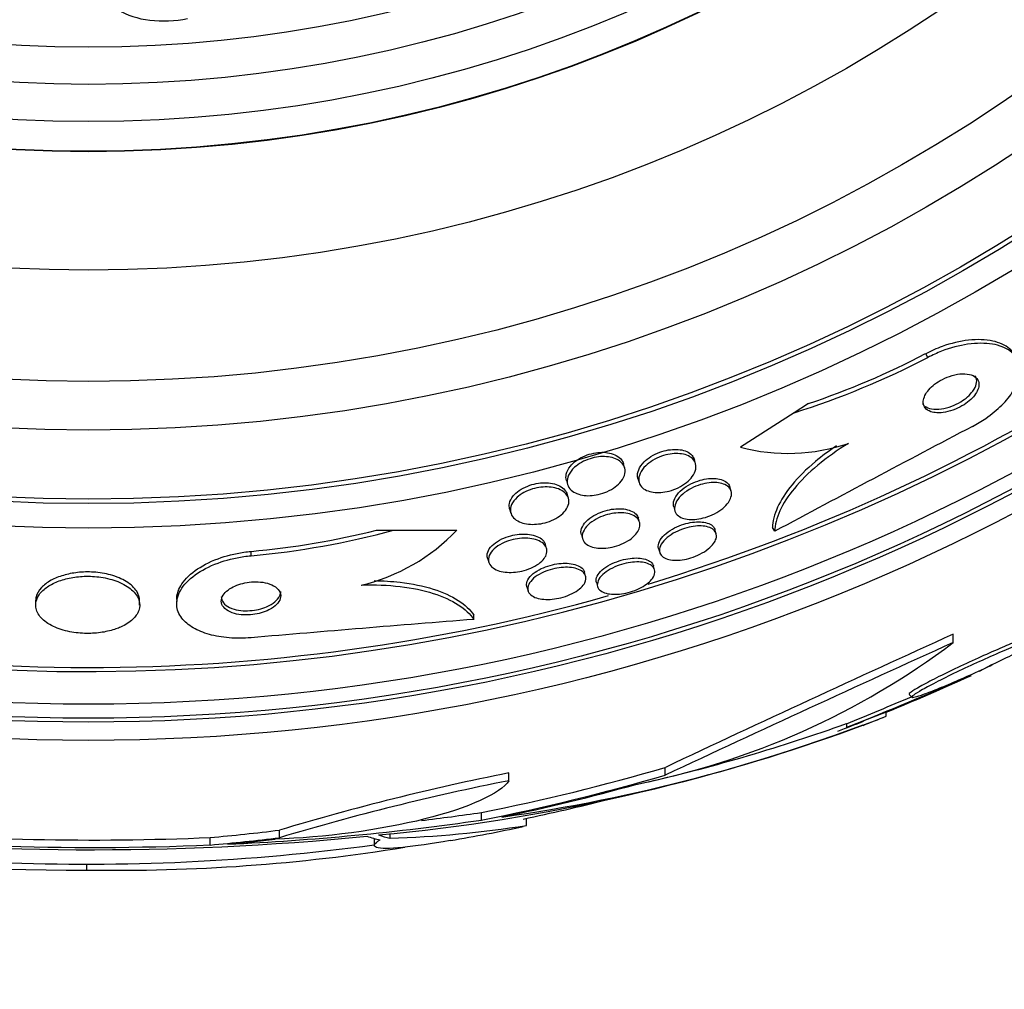
# Model space of a CAD drawing. Units: millimetres. Extents: x 0 to 820, y 0 to 1164.
# Drawn here: x 411 to 425, y 771 to 785 of the extents above; entities that cross this region are included whole.
import ezdxf
from ezdxf import colors
from ezdxf.entities.mleader import LeaderData, LeaderLine
from ezdxf.math import Vec2, Vec3

# ---------------------------------------------------------------- set-up
doc = ezdxf.new("R2010")
doc.units = ezdxf.units.MM
doc.layers.add('DV1_Défaut', color=7, linetype='Continuous')
doc.layers.add('Défaut', color=7, linetype='Continuous')

# ---------------------------------------------------------------- blocks, each defined once
blk = doc.blocks.new('_DOT')
at = {"color": 0}
blk.add_line((0, 0), (-1, 0), dxfattribs=at)
at = {"color": 0, "const_width": 0.333}
blk.add_lwpolyline([(-0.1665, 0, 1), (0.1665, 0, 1)], format="xyb", close=True, dxfattribs=at)
blk = doc.blocks.new('SE')
at = {"layer": 'DV1_Défaut', "color": 7, "linetype": 'Continuous'}
for p, q in [((423.611, 779.977), (423.58, 780.026)), ((422.002, 779.354), (421.81, 779.231)), ((421.81, 779.231), (421.086, 778.766)), ((419.528, 778.49), (419.512, 778.546)), ((420.482, 778.546), (420.466, 778.602)), ((418.744, 778.321), (418.761, 778.265)), ((419.706, 778.348), (419.723, 778.292)), ((420.961, 778.175), (420.945, 778.229)), ((418.771, 778.08), (418.755, 778.135)), ((420.189, 777.965), (420.205, 777.91)), ((417.98, 777.936), (417.996, 777.88)), ((419.728, 777.757), (419.713, 777.811)), ((416.19, 777.651), (416.418, 777.651)), ((416.418, 777.651), (417.27, 777.65)), ((418.945, 777.587), (418.961, 777.532)), ((420.759, 777.603), (420.743, 777.656)), ((421.548, 777.636), (421.517, 777.684)), ((418.477, 777.404), (418.461, 777.459)), ((414.499, 777.306), (414.499, 777.365)), ((419.984, 777.403), (420, 777.349)), ((417.682, 777.274), (417.698, 777.219)), ((419.932, 777.117), (419.916, 777.17)), ((419.003, 777.033), (418.987, 777.086)), ((419.148, 776.945), (419.164, 776.891)), ((418.212, 776.888), (418.228, 776.834)), ((411.6, 776.699), (411.6, 776.641)), ((413, 776.641), (413, 776.698)), ((413.499, 776.717), (413.498, 776.66)), ((417.498, 776.449), (417.498, 776.506)), ((423.952, 776.137), (423.952, 776.249)), ((424.465, 775.835), (424.298, 775.747)), ((423.357, 775.439), (423.397, 775.399)), ((423.047, 775.198), (422.512, 774.992)), ((423.047, 775.144), (423.047, 775.198)), ((422.512, 775.045), (422.512, 774.992)), ((417.97, 774.277), (417.97, 774.382)), ((420.075, 774.351), (420.075, 774.456)), ((417.599, 773.746), (417.599, 773.848)), ((418.207, 773.674), (418.207, 773.769)), ((414.882, 773.509), (414.882, 773.611)), ((413.948, 773.411), (413.948, 773.512)), ((416.157, 773.5), (416.157, 773.406)), ((416.37, 773.502), (416.37, 773.566)), ((412.286, 773.153), (412.286, 773.073))]:
    blk.add_line(p, q, dxfattribs=at)
for radius in [26.834, 26.588, 26.535, 26.346, 23.976, 23.645, 23.585, 22.655, 22, 20.5, 18.906, 18.9, 18.5, 18, 17.5]:
    blk.add_circle((412.31, 801.653), radius, dxfattribs=at)
for centre, radius, start, end in [((412.31, 801.653), 30, 300.2208, 239.7792), ((412.31, 801.653), 25.906, 90.1627, 318.9158), ((412.31, 801.653), 25.851, 286.9472, 318.4467), ((418.483, 789.814), 11.093, 287.4525, 297.5343), ((418.467, 789.84), 11.065, 288.6301, 297.5203), ((630.953, 386.172), 443.953, 117.75492, 118.14361), ((421.726, 781.21), 2.526, 255.3271, 288.8465), ((413.505, 788.386), 11.066, 275.1528, 284.0422), ((413.505, 788.356), 11.095, 275.1392, 285.2194), ((415.384, 779.444), 2.603, 283.306, 316.4345), ((412.31, 801.653), 25.851, 254.212, 285.7153), ((452.559, 333.862), 443.974, 94.52931, 94.9178), ((532.33, 536.823), 262.813, 114.35424, 115.28532), ((417.648, 784.507), 10.478, 281.1634, 306.9849), ((531.059, 538.489), 260.669, 114.26104, 115.19909), ((390.153, 854.928), 86.238, 292.03884, 293.24992), ((412.31, 801.653), 28.55, 292.0891, 294.5753), ((391.284, 852.112), 83.154, 292.05823, 292.71141), ((414.629, 796.694), 23.136, 278.0618, 291.3364), ((414.406, 797.695), 24.057, 283.0862, 289.6912), ((412.31, 801.653), 28.55, 290.6953, 291.4351), ((412.31, 801.653), 28.6, 291.3827, 292.0485), ((413.859, 799.049), 25.611, 275.2799, 290.2908), ((412.081, 800.422), 27.349, 252.2011, 270.4281), ((424.521, 741.552), 33.477, 101.2859, 106.7355), ((424.514, 741.359), 33.562, 101.2434, 106.6779), ((412.31, 801.653), 28.5, 281.8512, 284.1887), ((412.563, 808.561), 35.076, 276.9245, 278.2547), ((412.563, 808.587), 35.203, 272.6463, 278.2248), ((412.364, 811.471), 38.093, 263.6215, 272.3824), ((412.364, 811.435), 37.957, 265.2186, 272.391), ((415.947, 787.959), 14.462, 271.6748, 278.9893), ((412.31, 801.653), 28.6, 279.8105, 281.8093), ((412.358, 810.973), 37.626, 263.709, 275.6465), ((412.31, 801.653), 28.5, 267.5572, 277.7578), ((412.691, 797.4), 24.33, 269.0445, 279.1759)]:
    blk.add_arc(centre, radius, start, end, dxfattribs=at)
for centre, major_axis, ratio, start_param, end_param in [((412.117, 801.653), (0, -28.342), 0.997927, 0.195061, 0.285229), ((412.117, 801.653), (0, -28.442), 0.997927, 0.194363, 0.284192), ((412.083, 801.653), (0, -28.465), 0.996657, 0.205541, 0.270959), ((411.552, 801.653), (0, -28.247), 0.979798, 0.086668, 0.120596), ((411.552, 801.653), (0, -28.348), 0.979798, 0.086359, 0.120164), ((411.556, 801.653), (0, -28.359), 0.97905, 0.09496, 0.117963), ((416.715, 801.653), (0, -28.234), 0.261489, -0.088842, -0.064947), ((416.852, 801.653), (0, -28.21), 0.263662, -0.085697, -0.064933)]:
    blk.add_ellipse(centre, major_axis=major_axis, ratio=ratio, start_param=start_param, end_param=end_param, dxfattribs=at)
for points, knots in [([(413.968, 785.973), (413.638, 786.002), (413.282, 785.892), (412.779, 785.595), (412.602, 785.402), (412.467, 785.012), (412.508, 784.802), (412.93, 784.512), (413.315, 784.47), (413.642, 784.541)], [0, 0, 0, 0, 0.25, 0.25, 0.5, 0.5, 0.75, 0.75, 1, 1, 1, 1]), ([(424.771, 780.022), (424.754, 780.048), (424.733, 780.072), (424.708, 780.093), (424.652, 780.141), (424.574, 780.177), (424.482, 780.197), (424.388, 780.217), (424.276, 780.222), (424.155, 780.208), (424.045, 780.195), (423.923, 780.167), (423.802, 780.124), (423.727, 780.097), (423.652, 780.064), (423.58, 780.026)], [0, 0, 0, 0, 0.113219, 0.113219, 0.113219, 0.367965, 0.367965, 0.367965, 0.624045, 0.624045, 0.624045, 0.857055, 0.857055, 0.857055, 1, 1, 1, 1]), ([(424.208, 779.048), (424.27, 779.08), (424.331, 779.117), (424.388, 779.156), (424.468, 779.211), (424.542, 779.271), (424.603, 779.332), (424.666, 779.394), (424.718, 779.459), (424.756, 779.521), (424.798, 779.588), (424.826, 779.654), (424.84, 779.715), (424.855, 779.783), (424.853, 779.847), (424.835, 779.903), (424.815, 779.965), (424.775, 780.019), (424.718, 780.061), (424.657, 780.106), (424.575, 780.139), (424.478, 780.155), (424.382, 780.171), (424.267, 780.171), (424.145, 780.153), (424.034, 780.137), (423.913, 780.106), (423.794, 780.06), (423.733, 780.036), (423.671, 780.008), (423.611, 779.977)], [0, 0, 0, 0, 0.062811, 0.062811, 0.062811, 0.151122, 0.151122, 0.151122, 0.240185, 0.240185, 0.240185, 0.336363, 0.336363, 0.336363, 0.444058, 0.444058, 0.444058, 0.564735, 0.564735, 0.564735, 0.694708, 0.694708, 0.694708, 0.823884, 0.823884, 0.823884, 0.940187, 0.940187, 0.940187, 1, 1, 1, 1]), ([(423.732, 779.231), (423.767, 779.229), (423.807, 779.232), (423.848, 779.24), (423.89, 779.248), (423.936, 779.261), (423.98, 779.279), (424.02, 779.296), (424.06, 779.317), (424.096, 779.34), (424.129, 779.361), (424.16, 779.385), (424.186, 779.41), (424.212, 779.434), (424.234, 779.459), (424.251, 779.484), (424.269, 779.511), (424.282, 779.537), (424.29, 779.562), (424.298, 779.589), (424.299, 779.616), (424.295, 779.639), (424.289, 779.664), (424.276, 779.687), (424.256, 779.705), (424.234, 779.725), (424.204, 779.74), (424.168, 779.748), (424.132, 779.756), (424.088, 779.759), (424.04, 779.754), (423.996, 779.749), (423.947, 779.738), (423.899, 779.721), (423.857, 779.707), (423.814, 779.687), (423.775, 779.665), (423.74, 779.644), (423.707, 779.621), (423.679, 779.597), (423.651, 779.573), (423.627, 779.548), (423.607, 779.523), (423.587, 779.497), (423.572, 779.471), (423.562, 779.446), (423.551, 779.418), (423.546, 779.392), (423.547, 779.368), (423.549, 779.341), (423.558, 779.317), (423.573, 779.297), (423.591, 779.275), (423.616, 779.258), (423.649, 779.246), (423.673, 779.238), (423.701, 779.232), (423.732, 779.231)], [0, 0, 0, 0, 0.053899, 0.053899, 0.053899, 0.108184, 0.108184, 0.108184, 0.157023, 0.157023, 0.157023, 0.201449, 0.201449, 0.201449, 0.245603, 0.245603, 0.245603, 0.292921, 0.292921, 0.292921, 0.345819, 0.345819, 0.345819, 0.40531, 0.40531, 0.40531, 0.469937, 0.469937, 0.469937, 0.535011, 0.535011, 0.535011, 0.594424, 0.594424, 0.594424, 0.645375, 0.645375, 0.645375, 0.690375, 0.690375, 0.690375, 0.733972, 0.733972, 0.733972, 0.780021, 0.780021, 0.780021, 0.831277, 0.831277, 0.831277, 0.889171, 0.889171, 0.889171, 0.952855, 0.952855, 0.952855, 1, 1, 1, 1]), ([(424.231, 779.549), (424.25, 779.581), (424.262, 779.611), (424.265, 779.639), (424.269, 779.667), (424.265, 779.692), (424.254, 779.714), (424.252, 779.719), (424.25, 779.723), (424.247, 779.727)], [0, 0, 0, 0, 0.454669, 0.454669, 0.454669, 0.906719, 0.906719, 0.906719, 1, 1, 1, 1]), ([(423.536, 779.355), (423.543, 779.343), (423.554, 779.332), (423.566, 779.322), (423.589, 779.304), (423.621, 779.29), (423.66, 779.283), (423.698, 779.277), (423.743, 779.276), (423.791, 779.283), (423.835, 779.289), (423.883, 779.302), (423.931, 779.32), (423.971, 779.335), (424.013, 779.356), (424.051, 779.379), (424.085, 779.4), (424.117, 779.423), (424.144, 779.447), (424.171, 779.471), (424.195, 779.497), (424.213, 779.521), (424.22, 779.531), (424.226, 779.54), (424.231, 779.549)], [0, 0, 0, 0, 0.088508, 0.088508, 0.088508, 0.261921, 0.261921, 0.261921, 0.433734, 0.433734, 0.433734, 0.588438, 0.588438, 0.588438, 0.721237, 0.721237, 0.721237, 0.840158, 0.840158, 0.840158, 0.956861, 0.956861, 0.956861, 1, 1, 1, 1]), ([(422.379, 778.784), (422.277, 778.716), (422.183, 778.646), (421.972, 778.471), (421.867, 778.365), (421.696, 778.158), (421.631, 778.055), (421.543, 777.861), (421.52, 777.769), (421.517, 777.684)], [0, 0, 0, 0, 0.190019, 0.190019, 0.460013, 0.460013, 0.730006, 0.730006, 1, 1, 1, 1]), ([(422.542, 778.819), (422.389, 778.726), (422.251, 778.628), (422.003, 778.422), (421.898, 778.317), (421.727, 778.109), (421.662, 778.007), (421.574, 777.813), (421.551, 777.721), (421.548, 777.636)], [0, 0, 0, 0, 0.25, 0.25, 0.5, 0.5, 0.75, 0.75, 1, 1, 1, 1]), ([(418.744, 778.321), (418.737, 778.347), (418.736, 778.375), (418.742, 778.404), (418.75, 778.439), (418.768, 778.476), (418.797, 778.511), (418.818, 778.538), (418.846, 778.564), (418.879, 778.588), (418.913, 778.612), (418.952, 778.634), (418.995, 778.652), (419.032, 778.667), (419.072, 778.679), (419.111, 778.687), (419.148, 778.694), (419.186, 778.698), (419.221, 778.699), (419.257, 778.699), (419.292, 778.696), (419.323, 778.689), (419.358, 778.682), (419.389, 778.671), (419.415, 778.657), (419.445, 778.641), (419.468, 778.621), (419.486, 778.598), (419.498, 778.582), (419.506, 778.565), (419.512, 778.546)], [0, 0, 0, 0, 0.112699, 0.112699, 0.112699, 0.248548, 0.248548, 0.248548, 0.34989, 0.34989, 0.34989, 0.452086, 0.452086, 0.452086, 0.541442, 0.541442, 0.541442, 0.624769, 0.624769, 0.624769, 0.711501, 0.711501, 0.711501, 0.808594, 0.808594, 0.808594, 0.920649, 0.920649, 0.920649, 1, 1, 1, 1]), ([(419.481, 778.308), (419.46, 778.282), (419.433, 778.256), (419.402, 778.232), (419.37, 778.208), (419.331, 778.186), (419.29, 778.168), (419.253, 778.152), (419.213, 778.139), (419.173, 778.13), (419.135, 778.121), (419.098, 778.117), (419.062, 778.115), (419.025, 778.114), (418.99, 778.116), (418.959, 778.122), (418.924, 778.128), (418.892, 778.138), (418.866, 778.151), (418.835, 778.166), (418.811, 778.185), (418.792, 778.206), (418.772, 778.231), (418.759, 778.259), (418.756, 778.289), (418.752, 778.322), (418.758, 778.357), (418.774, 778.393), (418.79, 778.428), (418.817, 778.464), (418.853, 778.497), (418.879, 778.52), (418.911, 778.543), (418.946, 778.563), (418.981, 778.583), (419.021, 778.6), (419.062, 778.613), (419.099, 778.625), (419.138, 778.633), (419.176, 778.638), (419.212, 778.642), (419.249, 778.643), (419.282, 778.64), (419.318, 778.638), (419.351, 778.631), (419.381, 778.622), (419.414, 778.611), (419.442, 778.596), (419.465, 778.579), (419.491, 778.558), (419.511, 778.534), (419.522, 778.508), (419.535, 778.478), (419.538, 778.446), (419.531, 778.412), (419.525, 778.378), (419.508, 778.342), (419.481, 778.308)], [0, 0, 0, 0, 0.050167, 0.050167, 0.050167, 0.100721, 0.100721, 0.100721, 0.14617, 0.14617, 0.14617, 0.188294, 0.188294, 0.188294, 0.231624, 0.231624, 0.231624, 0.279643, 0.279643, 0.279643, 0.334761, 0.334761, 0.334761, 0.397624, 0.397624, 0.397624, 0.465529, 0.465529, 0.465529, 0.531725, 0.531725, 0.531725, 0.578749, 0.578749, 0.578749, 0.626072, 0.626072, 0.626072, 0.668853, 0.668853, 0.668853, 0.710823, 0.710823, 0.710823, 0.756115, 0.756115, 0.756115, 0.807722, 0.807722, 0.807722, 0.867237, 0.867237, 0.867237, 0.933517, 0.933517, 0.933517, 1, 1, 1, 1]), ([(419.707, 778.347), (419.705, 778.353), (419.703, 778.359), (419.703, 778.365), (419.698, 778.396), (419.702, 778.43), (419.717, 778.464), (419.731, 778.499), (419.756, 778.535), (419.79, 778.569), (419.815, 778.595), (419.847, 778.619), (419.882, 778.642), (419.918, 778.664), (419.958, 778.684), (420, 778.699), (420.038, 778.713), (420.078, 778.724), (420.116, 778.73), (420.153, 778.736), (420.189, 778.739), (420.222, 778.738), (420.258, 778.737), (420.29, 778.732), (420.319, 778.725), (420.351, 778.716), (420.379, 778.703), (420.402, 778.687), (420.427, 778.669), (420.446, 778.647), (420.457, 778.623), (420.461, 778.616), (420.463, 778.609), (420.466, 778.602)], [0, 0, 0, 0, 0.0259094, 0.0259094, 0.0259094, 0.1587758, 0.1587758, 0.1587758, 0.2918643, 0.2918643, 0.2918643, 0.3906127, 0.3906127, 0.3906127, 0.4900692, 0.4900692, 0.4900692, 0.5786946, 0.5786946, 0.5786946, 0.6633867, 0.6633867, 0.6633867, 0.7527109, 0.7527109, 0.7527109, 0.8529555, 0.8529555, 0.8529555, 0.9678879, 0.9678879, 0.9678879, 1, 1, 1, 1]), ([(420.439, 778.372), (420.419, 778.344), (420.392, 778.317), (420.36, 778.291), (420.327, 778.266), (420.289, 778.241), (420.247, 778.221), (420.209, 778.203), (420.168, 778.188), (420.127, 778.177), (420.089, 778.167), (420.051, 778.161), (420.015, 778.158), (419.979, 778.156), (419.945, 778.157), (419.913, 778.161), (419.879, 778.166), (419.849, 778.174), (419.823, 778.186), (419.794, 778.199), (419.77, 778.216), (419.753, 778.236), (419.734, 778.259), (419.722, 778.286), (419.718, 778.314), (419.714, 778.345), (419.72, 778.379), (419.736, 778.414), (419.751, 778.448), (419.777, 778.484), (419.812, 778.518), (419.838, 778.543), (419.87, 778.567), (419.905, 778.589), (419.941, 778.611), (419.982, 778.63), (420.023, 778.645), (420.061, 778.659), (420.101, 778.669), (420.139, 778.675), (420.175, 778.681), (420.211, 778.683), (420.245, 778.681), (420.28, 778.68), (420.312, 778.675), (420.341, 778.667), (420.373, 778.657), (420.4, 778.644), (420.422, 778.628), (420.447, 778.61), (420.465, 778.587), (420.476, 778.563), (420.488, 778.535), (420.491, 778.504), (420.485, 778.471), (420.479, 778.439), (420.463, 778.405), (420.439, 778.372)], [0, 0, 0, 0, 0.052391, 0.052391, 0.052391, 0.105193, 0.105193, 0.105193, 0.152355, 0.152355, 0.152355, 0.195352, 0.195352, 0.195352, 0.238703, 0.238703, 0.238703, 0.285975, 0.285975, 0.285975, 0.339673, 0.339673, 0.339673, 0.400757, 0.400757, 0.400757, 0.467293, 0.467293, 0.467293, 0.533545, 0.533545, 0.533545, 0.582476, 0.582476, 0.582476, 0.631745, 0.631745, 0.631745, 0.675838, 0.675838, 0.675838, 0.718237, 0.718237, 0.718237, 0.763143, 0.763143, 0.763143, 0.813629, 0.813629, 0.813629, 0.87148, 0.87148, 0.87148, 0.936126, 0.936126, 0.936126, 1, 1, 1, 1]), ([(417.98, 777.936), (417.973, 777.959), (417.972, 777.985), (417.977, 778.01), (417.984, 778.043), (418.001, 778.079), (418.029, 778.112), (418.05, 778.137), (418.077, 778.162), (418.109, 778.185), (418.142, 778.207), (418.181, 778.228), (418.223, 778.245), (418.26, 778.259), (418.3, 778.271), (418.339, 778.278), (418.377, 778.285), (418.415, 778.289), (418.45, 778.289), (418.488, 778.29), (418.524, 778.286), (418.556, 778.28), (418.592, 778.273), (418.624, 778.262), (418.651, 778.248), (418.682, 778.232), (418.707, 778.213), (418.725, 778.19), (418.739, 778.173), (418.749, 778.155), (418.755, 778.135)], [0, 0, 0, 0, 0.103865, 0.103865, 0.103865, 0.237956, 0.237956, 0.237956, 0.338234, 0.338234, 0.338234, 0.439289, 0.439289, 0.439289, 0.528531, 0.528531, 0.528531, 0.612734, 0.612734, 0.612734, 0.700824, 0.700824, 0.700824, 0.799389, 0.799389, 0.799389, 0.912595, 0.912595, 0.912595, 1, 1, 1, 1]), ([(418.73, 777.914), (418.71, 777.889), (418.684, 777.864), (418.653, 777.841), (418.622, 777.818), (418.585, 777.797), (418.544, 777.78), (418.507, 777.764), (418.467, 777.752), (418.427, 777.743), (418.389, 777.735), (418.351, 777.73), (418.315, 777.729), (418.277, 777.727), (418.241, 777.729), (418.208, 777.735), (418.172, 777.74), (418.139, 777.75), (418.111, 777.763), (418.079, 777.777), (418.053, 777.795), (418.034, 777.816), (418.012, 777.84), (417.998, 777.867), (417.993, 777.896), (417.987, 777.927), (417.992, 777.961), (418.007, 777.995), (418.021, 778.028), (418.047, 778.062), (418.081, 778.093), (418.107, 778.116), (418.137, 778.138), (418.172, 778.157), (418.207, 778.176), (418.247, 778.192), (418.287, 778.205), (418.325, 778.216), (418.364, 778.224), (418.402, 778.229), (418.439, 778.233), (418.476, 778.234), (418.511, 778.231), (418.548, 778.229), (418.582, 778.223), (418.613, 778.213), (418.647, 778.203), (418.677, 778.189), (418.701, 778.172), (418.729, 778.152), (418.749, 778.129), (418.762, 778.103), (418.776, 778.075), (418.781, 778.044), (418.775, 778.011), (418.77, 777.98), (418.755, 777.946), (418.73, 777.914)], [0, 0, 0, 0, 0.049883, 0.049883, 0.049883, 0.100127, 0.100127, 0.100127, 0.145645, 0.145645, 0.145645, 0.188174, 0.188174, 0.188174, 0.232044, 0.232044, 0.232044, 0.280593, 0.280593, 0.280593, 0.336075, 0.336075, 0.336075, 0.398929, 0.398929, 0.398929, 0.466295, 0.466295, 0.466295, 0.53159, 0.53159, 0.53159, 0.578576, 0.578576, 0.578576, 0.625836, 0.625836, 0.625836, 0.668884, 0.668884, 0.668884, 0.711385, 0.711385, 0.711385, 0.757291, 0.757291, 0.757291, 0.809438, 0.809438, 0.809438, 0.869204, 0.869204, 0.869204, 0.935216, 0.935216, 0.935216, 1, 1, 1, 1]), ([(420.189, 777.965), (420.185, 777.978), (420.183, 777.993), (420.184, 778.008), (420.185, 778.037), (420.196, 778.07), (420.216, 778.103), (420.236, 778.134), (420.266, 778.168), (420.303, 778.198), (420.336, 778.226), (420.377, 778.252), (420.421, 778.274), (420.459, 778.293), (420.501, 778.31), (420.543, 778.322), (420.581, 778.333), (420.619, 778.341), (420.656, 778.344), (420.692, 778.348), (420.727, 778.348), (420.759, 778.345), (420.792, 778.342), (420.822, 778.335), (420.848, 778.325), (420.876, 778.313), (420.899, 778.298), (420.916, 778.28), (420.93, 778.265), (420.939, 778.248), (420.945, 778.229)], [0, 0, 0, 0, 0.065331, 0.065331, 0.065331, 0.195586, 0.195586, 0.195586, 0.323182, 0.323182, 0.323182, 0.437015, 0.437015, 0.437015, 0.534732, 0.534732, 0.534732, 0.623214, 0.623214, 0.623214, 0.711311, 0.711311, 0.711311, 0.806014, 0.806014, 0.806014, 0.912122, 0.912122, 0.912122, 1, 1, 1, 1]), ([(420.925, 778.025), (420.906, 777.998), (420.88, 777.97), (420.849, 777.944), (420.817, 777.918), (420.778, 777.893), (420.736, 777.871), (420.698, 777.852), (420.656, 777.835), (420.615, 777.822), (420.576, 777.811), (420.537, 777.802), (420.5, 777.798), (420.464, 777.793), (420.428, 777.793), (420.396, 777.795), (420.363, 777.798), (420.332, 777.804), (420.306, 777.814), (420.277, 777.825), (420.254, 777.839), (420.237, 777.857), (420.217, 777.876), (420.205, 777.899), (420.201, 777.925), (420.197, 777.952), (420.202, 777.983), (420.215, 778.015), (420.229, 778.047), (420.253, 778.08), (420.285, 778.113), (420.315, 778.142), (420.353, 778.171), (420.396, 778.197), (420.433, 778.219), (420.476, 778.239), (420.519, 778.254), (420.557, 778.267), (420.597, 778.278), (420.636, 778.284), (420.673, 778.29), (420.709, 778.293), (420.742, 778.292), (420.777, 778.291), (420.809, 778.287), (420.836, 778.279), (420.867, 778.27), (420.893, 778.258), (420.913, 778.242), (420.935, 778.225), (420.951, 778.204), (420.959, 778.18), (420.968, 778.155), (420.968, 778.125), (420.959, 778.095), (420.953, 778.072), (420.941, 778.049), (420.925, 778.025)], [0, 0, 0, 0, 0.054318, 0.054318, 0.054318, 0.109019, 0.109019, 0.109019, 0.158257, 0.158257, 0.158257, 0.202956, 0.202956, 0.202956, 0.247202, 0.247202, 0.247202, 0.29443, 0.29443, 0.29443, 0.347071, 0.347071, 0.347071, 0.406186, 0.406186, 0.406186, 0.470453, 0.470453, 0.470453, 0.535399, 0.535399, 0.535399, 0.595038, 0.595038, 0.595038, 0.646403, 0.646403, 0.646403, 0.691738, 0.691738, 0.691738, 0.73548, 0.73548, 0.73548, 0.781479, 0.781479, 0.781479, 0.832502, 0.832502, 0.832502, 0.890025, 0.890025, 0.890025, 0.953321, 0.953321, 0.953321, 1, 1, 1, 1]), ([(418.945, 777.587), (418.941, 777.6), (418.939, 777.613), (418.94, 777.627), (418.941, 777.657), (418.952, 777.688), (418.973, 777.72), (418.992, 777.75), (419.022, 777.781), (419.059, 777.81), (419.092, 777.835), (419.132, 777.858), (419.175, 777.878), (419.213, 777.895), (419.254, 777.909), (419.295, 777.919), (419.333, 777.929), (419.372, 777.935), (419.409, 777.938), (419.446, 777.94), (419.482, 777.94), (419.515, 777.936), (419.55, 777.931), (419.582, 777.923), (419.609, 777.912), (419.639, 777.9), (419.663, 777.884), (419.681, 777.865), (419.696, 777.849), (419.707, 777.831), (419.713, 777.811)], [0, 0, 0, 0, 0.062518, 0.062518, 0.062518, 0.19302, 0.19302, 0.19302, 0.318097, 0.318097, 0.318097, 0.428066, 0.428066, 0.428066, 0.523056, 0.523056, 0.523056, 0.610916, 0.610916, 0.610916, 0.700132, 0.700132, 0.700132, 0.797163, 0.797163, 0.797163, 0.906219, 0.906219, 0.906219, 1, 1, 1, 1]), ([(419.694, 777.615), (419.676, 777.59), (419.651, 777.564), (419.62, 777.54), (419.589, 777.516), (419.552, 777.493), (419.511, 777.474), (419.474, 777.456), (419.432, 777.441), (419.391, 777.43), (419.352, 777.42), (419.313, 777.412), (419.276, 777.409), (419.238, 777.405), (419.202, 777.405), (419.169, 777.408), (419.133, 777.411), (419.101, 777.419), (419.073, 777.429), (419.043, 777.44), (419.017, 777.455), (418.998, 777.472), (418.977, 777.492), (418.964, 777.516), (418.959, 777.541), (418.953, 777.568), (418.956, 777.599), (418.97, 777.629), (418.983, 777.66), (419.006, 777.692), (419.038, 777.723), (419.067, 777.75), (419.104, 777.777), (419.146, 777.8), (419.183, 777.82), (419.224, 777.838), (419.267, 777.851), (419.305, 777.863), (419.345, 777.873), (419.383, 777.878), (419.421, 777.883), (419.458, 777.885), (419.492, 777.884), (419.529, 777.882), (419.562, 777.877), (419.592, 777.869), (419.624, 777.859), (419.652, 777.846), (419.673, 777.831), (419.698, 777.813), (419.715, 777.792), (419.725, 777.768), (419.735, 777.743), (419.736, 777.714), (419.728, 777.684), (419.722, 777.662), (419.711, 777.638), (419.694, 777.615)], [0, 0, 0, 0, 0.052654, 0.052654, 0.052654, 0.10566, 0.10566, 0.10566, 0.153785, 0.153785, 0.153785, 0.198189, 0.198189, 0.198189, 0.242835, 0.242835, 0.242835, 0.290955, 0.290955, 0.290955, 0.344758, 0.344758, 0.344758, 0.404945, 0.404945, 0.404945, 0.469647, 0.469647, 0.469647, 0.533935, 0.533935, 0.533935, 0.59208, 0.59208, 0.59208, 0.642105, 0.642105, 0.642105, 0.686909, 0.686909, 0.686909, 0.730898, 0.730898, 0.730898, 0.7777, 0.7777, 0.7777, 0.829863, 0.829863, 0.829863, 0.888532, 0.888532, 0.888532, 0.952456, 0.952456, 0.952456, 1, 1, 1, 1]), ([(419.984, 777.403), (419.983, 777.407), (419.982, 777.411), (419.981, 777.415), (419.977, 777.44), (419.982, 777.468), (419.995, 777.497), (420.009, 777.525), (420.032, 777.556), (420.063, 777.586), (420.092, 777.613), (420.129, 777.64), (420.171, 777.664), (420.208, 777.685), (420.25, 777.705), (420.293, 777.72), (420.332, 777.734), (420.373, 777.745), (420.412, 777.752), (420.45, 777.758), (420.487, 777.762), (420.521, 777.762), (420.556, 777.762), (420.589, 777.758), (420.617, 777.752), (420.648, 777.745), (420.674, 777.733), (420.695, 777.72), (420.717, 777.704), (420.733, 777.685), (420.741, 777.664), (420.742, 777.661), (420.742, 777.659), (420.743, 777.656)], [0, 0, 0, 0, 0.020201, 0.020201, 0.020201, 0.145767, 0.145767, 0.145767, 0.27215, 0.27215, 0.27215, 0.389493, 0.389493, 0.389493, 0.492959, 0.492959, 0.492959, 0.586031, 0.586031, 0.586031, 0.676138, 0.676138, 0.676138, 0.770111, 0.770111, 0.770111, 0.872915, 0.872915, 0.872915, 0.987022, 0.987022, 0.987022, 1, 1, 1, 1]), ([(420.726, 777.473), (420.708, 777.447), (420.683, 777.421), (420.652, 777.397), (420.621, 777.372), (420.583, 777.348), (420.542, 777.327), (420.504, 777.307), (420.462, 777.29), (420.419, 777.277), (420.381, 777.265), (420.34, 777.256), (420.303, 777.251), (420.265, 777.246), (420.229, 777.244), (420.196, 777.245), (420.161, 777.247), (420.13, 777.252), (420.103, 777.26), (420.074, 777.269), (420.05, 777.282), (420.033, 777.298), (420.014, 777.315), (420.002, 777.336), (419.997, 777.359), (419.993, 777.384), (419.997, 777.411), (420.01, 777.44), (420.023, 777.469), (420.046, 777.5), (420.076, 777.529), (420.105, 777.556), (420.142, 777.584), (420.183, 777.608), (420.22, 777.629), (420.262, 777.649), (420.305, 777.664), (420.344, 777.678), (420.385, 777.689), (420.424, 777.697), (420.462, 777.704), (420.5, 777.707), (420.534, 777.708), (420.569, 777.708), (420.602, 777.705), (420.631, 777.698), (420.662, 777.691), (420.688, 777.68), (420.709, 777.667), (420.731, 777.652), (420.747, 777.633), (420.756, 777.612), (420.765, 777.589), (420.766, 777.563), (420.758, 777.535), (420.752, 777.515), (420.741, 777.494), (420.726, 777.473)], [0, 0, 0, 0, 0.054395, 0.054395, 0.054395, 0.109115, 0.109115, 0.109115, 0.159165, 0.159165, 0.159165, 0.205168, 0.205168, 0.205168, 0.250628, 0.250628, 0.250628, 0.298635, 0.298635, 0.298635, 0.35136, 0.35136, 0.35136, 0.409671, 0.409671, 0.409671, 0.47233, 0.47233, 0.47233, 0.535532, 0.535532, 0.535532, 0.594357, 0.594357, 0.594357, 0.646284, 0.646284, 0.646284, 0.692943, 0.692943, 0.692943, 0.738013, 0.738013, 0.738013, 0.784923, 0.784923, 0.784923, 0.836177, 0.836177, 0.836177, 0.893048, 0.893048, 0.893048, 0.95485, 0.95485, 0.95485, 1, 1, 1, 1]), ([(417.682, 777.274), (417.68, 777.278), (417.679, 777.283), (417.679, 777.287), (417.674, 777.315), (417.679, 777.345), (417.694, 777.376), (417.708, 777.405), (417.733, 777.436), (417.766, 777.464), (417.796, 777.488), (417.833, 777.512), (417.875, 777.532), (417.911, 777.549), (417.952, 777.564), (417.994, 777.575), (418.032, 777.585), (418.071, 777.592), (418.109, 777.595), (418.148, 777.598), (418.186, 777.599), (418.22, 777.596), (418.258, 777.592), (418.292, 777.585), (418.322, 777.576), (418.356, 777.565), (418.385, 777.55), (418.407, 777.533), (418.432, 777.514), (418.45, 777.491), (418.459, 777.466), (418.46, 777.464), (418.46, 777.461), (418.461, 777.459)], [0, 0, 0, 0, 0.020989, 0.020989, 0.020989, 0.151792, 0.151792, 0.151792, 0.278001, 0.278001, 0.278001, 0.389321, 0.389321, 0.389321, 0.48512, 0.48512, 0.48512, 0.573079, 0.573079, 0.573079, 0.661879, 0.661879, 0.661879, 0.758183, 0.758183, 0.758183, 0.866422, 0.866422, 0.866422, 0.987716, 0.987716, 0.987716, 1, 1, 1, 1]), ([(418.444, 777.268), (418.426, 777.244), (418.401, 777.22), (418.371, 777.198), (418.341, 777.177), (418.304, 777.156), (418.264, 777.139), (418.228, 777.123), (418.187, 777.11), (418.146, 777.1), (418.108, 777.091), (418.068, 777.085), (418.03, 777.083), (417.992, 777.08), (417.954, 777.081), (417.92, 777.085), (417.883, 777.089), (417.849, 777.097), (417.82, 777.108), (417.788, 777.12), (417.761, 777.136), (417.74, 777.154), (417.718, 777.174), (417.703, 777.198), (417.696, 777.224), (417.69, 777.251), (417.693, 777.281), (417.706, 777.311), (417.718, 777.341), (417.741, 777.372), (417.773, 777.4), (417.801, 777.426), (417.838, 777.45), (417.879, 777.471), (417.915, 777.489), (417.956, 777.505), (417.998, 777.516), (418.036, 777.527), (418.076, 777.534), (418.114, 777.539), (418.153, 777.543), (418.191, 777.543), (418.226, 777.541), (418.263, 777.539), (418.298, 777.533), (418.329, 777.524), (418.363, 777.514), (418.393, 777.5), (418.416, 777.483), (418.442, 777.465), (418.461, 777.443), (418.472, 777.419), (418.483, 777.393), (418.485, 777.365), (418.478, 777.335), (418.472, 777.313), (418.461, 777.29), (418.444, 777.268)], [0, 0, 0, 0, 0.050899, 0.050899, 0.050899, 0.10212, 0.10212, 0.10212, 0.149047, 0.149047, 0.149047, 0.1931, 0.1931, 0.1931, 0.238145, 0.238145, 0.238145, 0.287234, 0.287234, 0.287234, 0.342354, 0.342354, 0.342354, 0.40379, 0.40379, 0.40379, 0.46902, 0.46902, 0.46902, 0.532588, 0.532588, 0.532588, 0.589092, 0.589092, 0.589092, 0.637657, 0.637657, 0.637657, 0.681855, 0.681855, 0.681855, 0.726073, 0.726073, 0.726073, 0.773743, 0.773743, 0.773743, 0.827196, 0.827196, 0.827196, 0.887199, 0.887199, 0.887199, 0.951875, 0.951875, 0.951875, 1, 1, 1, 1]), ([(414.498, 776.202), (414.399, 776.193), (414.298, 776.193), (414.204, 776.2), (414.109, 776.208), (414.018, 776.224), (413.938, 776.246), (413.856, 776.269), (413.783, 776.3), (413.722, 776.335), (413.656, 776.373), (413.604, 776.418), (413.567, 776.466), (413.526, 776.52), (413.503, 776.579), (413.499, 776.639), (413.495, 776.705), (413.513, 776.775), (413.552, 776.842), (413.593, 776.913), (413.659, 776.983), (413.746, 777.047), (413.829, 777.108), (413.936, 777.164), (414.056, 777.208), (414.161, 777.247), (414.281, 777.277), (414.404, 777.295), (414.435, 777.299), (414.467, 777.303), (414.499, 777.306)], [0, 0, 0, 0, 0.088588, 0.088588, 0.088588, 0.177331, 0.177331, 0.177331, 0.267956, 0.267956, 0.267956, 0.36727, 0.36727, 0.36727, 0.478934, 0.478934, 0.478934, 0.603136, 0.603136, 0.603136, 0.734241, 0.734241, 0.734241, 0.860728, 0.860728, 0.860728, 0.971857, 0.971857, 0.971857, 1, 1, 1, 1]), ([(413.499, 776.717), (413.499, 776.777), (413.517, 776.839), (413.552, 776.899), (413.593, 776.97), (413.659, 777.041), (413.746, 777.105), (413.829, 777.166), (413.936, 777.222), (414.056, 777.266), (414.161, 777.305), (414.281, 777.336), (414.404, 777.354), (414.435, 777.358), (414.467, 777.362), (414.499, 777.365)], [0, 0, 0, 0, 0.218647, 0.218647, 0.218647, 0.476851, 0.476851, 0.476851, 0.725961, 0.725961, 0.725961, 0.944715, 0.944715, 0.944715, 1, 1, 1, 1]), ([(418.212, 776.888), (418.21, 776.893), (418.209, 776.898), (418.209, 776.903), (418.205, 776.928), (418.211, 776.955), (418.226, 776.983), (418.241, 777.01), (418.266, 777.039), (418.298, 777.065), (418.327, 777.089), (418.365, 777.112), (418.406, 777.132), (418.443, 777.149), (418.484, 777.165), (418.526, 777.176), (418.564, 777.187), (418.605, 777.195), (418.644, 777.2), (418.682, 777.204), (418.721, 777.206), (418.755, 777.204), (418.793, 777.202), (418.827, 777.197), (418.857, 777.188), (418.889, 777.179), (418.917, 777.166), (418.938, 777.151), (418.962, 777.134), (418.978, 777.114), (418.986, 777.091), (418.986, 777.09), (418.987, 777.088), (418.988, 777.086)], [0, 0, 0, 0, 0.024604, 0.024604, 0.024604, 0.151554, 0.151554, 0.151554, 0.275041, 0.275041, 0.275041, 0.386547, 0.386547, 0.386547, 0.484892, 0.484892, 0.484892, 0.575907, 0.575907, 0.575907, 0.667041, 0.667041, 0.667041, 0.76435, 0.76435, 0.76435, 0.871837, 0.871837, 0.871837, 0.990487, 0.990487, 0.990487, 1, 1, 1, 1]), ([(419.148, 776.945), (419.148, 776.948), (419.147, 776.951), (419.146, 776.954), (419.142, 776.977), (419.146, 777.004), (419.16, 777.031), (419.173, 777.058), (419.196, 777.086), (419.226, 777.114), (419.255, 777.139), (419.291, 777.164), (419.332, 777.186), (419.369, 777.205), (419.41, 777.223), (419.453, 777.237), (419.492, 777.25), (419.533, 777.26), (419.572, 777.266), (419.611, 777.272), (419.649, 777.276), (419.684, 777.276), (419.721, 777.275), (419.755, 777.272), (419.784, 777.265), (419.816, 777.258), (419.843, 777.247), (419.864, 777.234), (419.887, 777.219), (419.904, 777.2), (419.912, 777.18), (419.914, 777.177), (419.915, 777.173), (419.916, 777.17)], [0, 0, 0, 0, 0.015858, 0.015858, 0.015858, 0.140697, 0.140697, 0.140697, 0.264813, 0.264813, 0.264813, 0.379515, 0.379515, 0.379515, 0.481536, 0.481536, 0.481536, 0.574829, 0.574829, 0.574829, 0.666314, 0.666314, 0.666314, 0.76219, 0.76219, 0.76219, 0.866837, 0.866837, 0.866837, 0.98205, 0.98205, 0.98205, 1, 1, 1, 1]), ([(419.844, 776.94), (419.818, 776.919), (419.786, 776.898), (419.751, 776.879), (419.716, 776.86), (419.676, 776.843), (419.635, 776.829), (419.596, 776.816), (419.555, 776.805), (419.515, 776.798), (419.476, 776.791), (419.438, 776.787), (419.402, 776.787), (419.366, 776.786), (419.331, 776.789), (419.302, 776.795), (419.269, 776.802), (419.242, 776.812), (419.22, 776.825), (419.196, 776.839), (419.179, 776.857), (419.169, 776.877), (419.159, 776.899), (419.157, 776.923), (419.165, 776.949), (419.172, 776.976), (419.188, 777.004), (419.213, 777.032), (419.237, 777.058), (419.27, 777.085), (419.308, 777.109), (419.343, 777.131), (419.383, 777.151), (419.426, 777.168), (419.465, 777.183), (419.506, 777.195), (419.547, 777.204), (419.586, 777.213), (419.625, 777.219), (419.662, 777.221), (419.7, 777.223), (419.735, 777.222), (419.767, 777.218), (419.801, 777.213), (419.831, 777.205), (419.855, 777.194), (419.882, 777.182), (419.902, 777.166), (419.916, 777.148), (419.931, 777.128), (419.937, 777.105), (419.935, 777.081), (419.933, 777.055), (419.922, 777.028), (419.901, 777), (419.887, 776.98), (419.867, 776.96), (419.844, 776.94)], [0, 0, 0, 0, 0.049299, 0.049299, 0.049299, 0.098799, 0.098799, 0.098799, 0.145727, 0.145727, 0.145727, 0.191625, 0.191625, 0.191625, 0.239464, 0.239464, 0.239464, 0.29145, 0.29145, 0.29145, 0.348613, 0.348613, 0.348613, 0.410122, 0.410122, 0.410122, 0.4728, 0.4728, 0.4728, 0.532143, 0.532143, 0.532143, 0.585292, 0.585292, 0.585292, 0.633107, 0.633107, 0.633107, 0.678801, 0.678801, 0.678801, 0.725696, 0.725696, 0.725696, 0.776322, 0.776322, 0.776322, 0.832086, 0.832086, 0.832086, 0.892668, 0.892668, 0.892668, 0.955401, 0.955401, 0.955401, 1, 1, 1, 1]), ([(412.743, 776.345), (412.808, 776.374), (412.863, 776.409), (412.904, 776.447), (412.944, 776.485), (412.972, 776.526), (412.987, 776.568), (413.004, 776.614), (413.004, 776.662), (412.99, 776.708), (412.974, 776.756), (412.941, 776.805), (412.892, 776.848), (412.845, 776.889), (412.781, 776.927), (412.705, 776.957), (412.638, 776.984), (412.559, 777.005), (412.476, 777.017), (412.405, 777.027), (412.328, 777.031), (412.254, 777.029), (412.185, 777.026), (412.116, 777.018), (412.053, 777.004), (411.989, 776.991), (411.929, 776.972), (411.876, 776.95), (411.819, 776.925), (411.769, 776.896), (411.729, 776.865), (411.684, 776.83), (411.65, 776.791), (411.629, 776.751), (411.605, 776.706), (411.596, 776.659), (411.602, 776.614), (411.609, 776.565), (411.632, 776.516), (411.673, 776.472), (411.712, 776.428), (411.769, 776.387), (411.84, 776.354), (411.903, 776.324), (411.979, 776.299), (412.061, 776.282), (412.133, 776.268), (412.211, 776.26), (412.288, 776.26), (412.358, 776.259), (412.429, 776.264), (412.496, 776.275), (412.562, 776.285), (412.625, 776.301), (412.681, 776.321), (412.703, 776.328), (412.724, 776.337), (412.743, 776.345)], [0, 0, 0, 0, 0.05689, 0.05689, 0.05689, 0.11347, 0.11347, 0.11347, 0.175495, 0.175495, 0.175495, 0.240752, 0.240752, 0.240752, 0.303586, 0.303586, 0.303586, 0.358972, 0.358972, 0.358972, 0.406717, 0.406717, 0.406717, 0.450704, 0.450704, 0.450704, 0.49526, 0.49526, 0.49526, 0.543684, 0.543684, 0.543684, 0.598124, 0.598124, 0.598124, 0.659001, 0.659001, 0.659001, 0.723921, 0.723921, 0.723921, 0.787587, 0.787587, 0.787587, 0.844678, 0.844678, 0.844678, 0.894028, 0.894028, 0.894028, 0.938755, 0.938755, 0.938755, 0.983005, 0.983005, 0.983005, 1, 1, 1, 1]), ([(413, 776.698), (413, 776.742), (412.987, 776.786), (412.96, 776.827), (412.93, 776.874), (412.883, 776.92), (412.82, 776.958), (412.762, 776.994), (412.689, 777.025), (412.608, 777.048), (412.537, 777.067), (412.458, 777.08), (412.378, 777.085), (412.307, 777.089), (412.234, 777.088), (412.164, 777.08), (412.097, 777.073), (412.032, 777.059), (411.973, 777.042), (411.912, 777.024), (411.856, 777.001), (411.808, 776.975), (411.755, 776.945), (411.711, 776.912), (411.679, 776.877), (411.642, 776.837), (411.617, 776.794), (411.607, 776.751), (411.602, 776.734), (411.6, 776.717), (411.6, 776.699)], [0, 0, 0, 0, 0.115286, 0.115286, 0.115286, 0.24519, 0.24519, 0.24519, 0.365126, 0.365126, 0.365126, 0.468546, 0.468546, 0.468546, 0.559468, 0.559468, 0.559468, 0.646802, 0.646802, 0.646802, 0.738411, 0.738411, 0.738411, 0.839949, 0.839949, 0.839949, 0.954463, 0.954463, 0.954463, 1, 1, 1, 1]), ([(418.97, 776.909), (418.952, 776.886), (418.927, 776.863), (418.897, 776.842), (418.867, 776.82), (418.83, 776.799), (418.79, 776.782), (418.753, 776.765), (418.712, 776.751), (418.67, 776.741), (418.631, 776.731), (418.591, 776.724), (418.553, 776.72), (418.514, 776.717), (418.476, 776.716), (418.442, 776.719), (418.405, 776.722), (418.372, 776.728), (418.343, 776.737), (418.312, 776.747), (418.286, 776.761), (418.266, 776.778), (418.245, 776.796), (418.231, 776.817), (418.226, 776.84), (418.22, 776.865), (418.224, 776.892), (418.237, 776.919), (418.25, 776.947), (418.272, 776.975), (418.303, 777.002), (418.331, 777.026), (418.367, 777.05), (418.408, 777.071), (418.444, 777.089), (418.485, 777.106), (418.527, 777.118), (418.566, 777.13), (418.606, 777.139), (418.646, 777.144), (418.685, 777.149), (418.723, 777.151), (418.758, 777.15), (418.796, 777.149), (418.831, 777.145), (418.861, 777.137), (418.895, 777.129), (418.923, 777.117), (418.946, 777.103), (418.971, 777.087), (418.988, 777.067), (418.998, 777.046), (419.009, 777.023), (419.01, 776.997), (419.003, 776.97), (418.997, 776.95), (418.986, 776.93), (418.97, 776.909)], [0, 0, 0, 0, 0.051945, 0.051945, 0.051945, 0.104175, 0.104175, 0.104175, 0.152501, 0.152501, 0.152501, 0.197997, 0.197997, 0.197997, 0.244065, 0.244065, 0.244065, 0.293495, 0.293495, 0.293495, 0.348074, 0.348074, 0.348074, 0.408059, 0.408059, 0.408059, 0.471357, 0.471357, 0.471357, 0.533532, 0.533532, 0.533532, 0.590101, 0.590101, 0.590101, 0.639961, 0.639961, 0.639961, 0.685732, 0.685732, 0.685732, 0.731141, 0.731141, 0.731141, 0.779317, 0.779317, 0.779317, 0.832392, 0.832392, 0.832392, 0.891073, 0.891073, 0.891073, 0.953843, 0.953843, 0.953843, 1, 1, 1, 1]), ([(414.775, 776.596), (414.811, 776.618), (414.84, 776.643), (414.861, 776.669), (414.881, 776.695), (414.894, 776.722), (414.897, 776.749), (414.901, 776.777), (414.895, 776.806), (414.879, 776.832), (414.864, 776.858), (414.838, 776.882), (414.803, 776.901), (414.772, 776.919), (414.732, 776.933), (414.688, 776.943), (414.65, 776.951), (414.607, 776.955), (414.564, 776.955), (414.524, 776.955), (414.484, 776.952), (414.445, 776.946), (414.406, 776.939), (414.368, 776.93), (414.334, 776.918), (414.297, 776.906), (414.263, 776.89), (414.234, 776.874), (414.202, 776.855), (414.174, 776.834), (414.153, 776.812), (414.129, 776.787), (414.113, 776.761), (414.105, 776.735), (414.096, 776.706), (414.097, 776.678), (414.107, 776.651), (414.118, 776.624), (414.139, 776.599), (414.169, 776.577), (414.197, 776.557), (414.234, 776.54), (414.277, 776.528), (414.314, 776.518), (414.356, 776.511), (414.401, 776.509), (414.44, 776.507), (414.481, 776.509), (414.522, 776.513), (414.561, 776.518), (414.599, 776.526), (414.635, 776.536), (414.673, 776.547), (414.708, 776.561), (414.739, 776.576), (414.751, 776.582), (414.763, 776.589), (414.775, 776.596)], [0, 0, 0, 0, 0.061478, 0.061478, 0.061478, 0.122723, 0.122723, 0.122723, 0.188033, 0.188033, 0.188033, 0.25228, 0.25228, 0.25228, 0.309695, 0.309695, 0.309695, 0.358835, 0.358835, 0.358835, 0.403099, 0.403099, 0.403099, 0.447004, 0.447004, 0.447004, 0.494134, 0.494134, 0.494134, 0.54697, 0.54697, 0.54697, 0.606499, 0.606499, 0.606499, 0.671131, 0.671131, 0.671131, 0.73605, 0.73605, 0.73605, 0.795262, 0.795262, 0.795262, 0.846201, 0.846201, 0.846201, 0.891346, 0.891346, 0.891346, 0.935057, 0.935057, 0.935057, 0.981059, 0.981059, 0.981059, 1, 1, 1, 1]), ([(415.984, 776.911), (416.167, 776.917), (416.341, 776.911), (416.67, 776.872), (416.819, 776.841), (417.083, 776.757), (417.196, 776.705), (417.379, 776.588), (417.45, 776.521), (417.498, 776.449)], [0, 0, 0, 0, 0.25, 0.25, 0.5, 0.5, 0.75, 0.75, 1, 1, 1, 1]), ([(416.156, 776.971), (416.277, 776.969), (416.393, 776.962), (416.67, 776.93), (416.819, 776.898), (417.083, 776.815), (417.196, 776.763), (417.379, 776.645), (417.45, 776.578), (417.498, 776.506)], [0, 0, 0, 0, 0.185071, 0.185071, 0.456714, 0.456714, 0.728357, 0.728357, 1, 1, 1, 1]), ([(414.769, 776.649), (414.806, 776.671), (414.836, 776.696), (414.857, 776.722), (414.879, 776.748), (414.892, 776.775), (414.897, 776.801), (414.898, 776.809), (414.899, 776.816), (414.899, 776.823)], [0, 0, 0, 0, 0.441319, 0.441319, 0.441319, 0.880873, 0.880873, 0.880873, 1, 1, 1, 1]), ([(414.099, 776.753), (414.099, 776.739), (414.101, 776.726), (414.105, 776.713), (414.115, 776.686), (414.135, 776.66), (414.164, 776.638), (414.191, 776.617), (414.227, 776.6), (414.27, 776.587), (414.307, 776.576), (414.349, 776.569), (414.393, 776.566), (414.433, 776.564), (414.474, 776.565), (414.515, 776.569), (414.554, 776.574), (414.593, 776.581), (414.629, 776.591), (414.666, 776.602), (414.702, 776.615), (414.733, 776.63), (414.745, 776.636), (414.758, 776.643), (414.769, 776.649)], [0, 0, 0, 0, 0.086511, 0.086511, 0.086511, 0.267039, 0.267039, 0.267039, 0.432528, 0.432528, 0.432528, 0.57497, 0.57497, 0.57497, 0.700628, 0.700628, 0.700628, 0.821607, 0.821607, 0.821607, 0.948424, 0.948424, 0.948424, 1, 1, 1, 1]), ([(424.826, 776.16), (424.762, 776.134), (424.688, 776.104), (424.61, 776.071), (424.52, 776.032), (424.422, 775.989), (424.323, 775.945), (424.22, 775.898), (424.113, 775.849), (424.012, 775.801), (423.911, 775.753), (423.812, 775.705), (423.725, 775.661), (423.642, 775.619), (423.566, 775.579), (423.507, 775.546), (423.452, 775.516), (423.41, 775.49), (423.384, 775.471), (423.361, 775.455), (423.352, 775.444), (423.356, 775.44)], [0, 0, 0, 0, 0.129129, 0.129129, 0.129129, 0.278074, 0.278074, 0.278074, 0.43298, 0.43298, 0.43298, 0.587966, 0.587966, 0.587966, 0.736372, 0.736372, 0.736372, 0.874857, 0.874857, 0.874857, 1, 1, 1, 1]), ([(424.863, 776.122), (424.848, 776.116), (424.832, 776.109), (424.815, 776.103), (424.739, 776.072), (424.653, 776.036), (424.563, 775.997), (424.468, 775.955), (424.366, 775.909), (424.264, 775.863), (424.16, 775.815), (424.054, 775.766), (423.956, 775.718), (423.859, 775.671), (423.766, 775.625), (423.686, 775.583), (423.611, 775.544), (423.546, 775.509), (423.497, 775.48), (423.452, 775.454), (423.42, 775.432), (423.404, 775.419), (423.39, 775.406), (423.39, 775.399), (423.405, 775.399), (423.419, 775.399), (423.448, 775.406), (423.489, 775.419), (423.532, 775.433), (423.587, 775.453), (423.652, 775.478), (423.721, 775.504), (423.801, 775.537), (423.886, 775.573), (423.977, 775.611), (424.075, 775.654), (424.175, 775.699), (424.278, 775.746), (424.384, 775.795), (424.485, 775.844), (424.586, 775.892), (424.684, 775.941), (424.77, 775.985), (424.853, 776.027), (424.927, 776.067), (424.986, 776.1), (425.021, 776.12), (425.05, 776.137), (425.074, 776.152), (425.108, 776.174), (425.128, 776.19), (425.134, 776.199), (425.14, 776.208), (425.131, 776.211), (425.108, 776.206), (425.085, 776.202), (425.048, 776.191), (425, 776.173), (424.979, 776.166), (424.955, 776.157), (424.93, 776.148)], [0, 0, 0, 0, 0.012129, 0.012129, 0.012129, 0.067499, 0.067499, 0.067499, 0.126005, 0.126005, 0.126005, 0.186213, 0.186213, 0.186213, 0.245614, 0.245614, 0.245614, 0.301875, 0.301875, 0.301875, 0.354337, 0.354337, 0.354337, 0.404275, 0.404275, 0.404275, 0.453881, 0.453881, 0.453881, 0.505221, 0.505221, 0.505221, 0.55966, 0.55966, 0.55966, 0.617454, 0.617454, 0.617454, 0.67744, 0.67744, 0.67744, 0.73725, 0.73725, 0.73725, 0.794417, 0.794417, 0.794417, 0.828468, 0.828468, 0.828468, 0.878282, 0.878282, 0.878282, 0.928085, 0.928085, 0.928085, 0.978156, 0.978156, 0.978156, 1, 1, 1, 1]), ([(417.97, 774.277), (417.858, 774.104), (417.432, 773.911), (416.243, 773.612), (415.478, 773.507), (414.824, 773.491)], [0, 0, 0, 0, 0.5, 0.5, 1, 1, 1, 1]), ([(417.178, 773.47), (416.925, 773.426), (416.708, 773.395), (416.178, 773.342), (416.067, 773.378), (416.236, 773.479)], [0, 0, 0, 0, 0.314183, 0.314183, 1, 1, 1, 1])]:
    blk.add_open_spline(points, degree=3, knots=knots, dxfattribs=at)

msp = doc.modelspace()

# ---------------------------------------------------------------- block references
at = {"layer": 'Défaut'}
msp.add_blockref('SE', (0, 0), dxfattribs=at)

# ---------------------------------------------------------------- leaders
at = {"layer": 'Défaut', "color": 7, "linetype": 'Continuous'}
ml = msp.add_multileader_mtext('Standard', dxfattribs=at)
ml.set_content('{\\pxsm0.9;\\fSolid Edge ISO|b1||i0||c0|p34;\\W1.;03/01/2018\\P}', color=256)
ml.set_leader_properties()
ml.set_arrow_properties(name='DOT')
ml.build(insert=Vec2(0, 0))
ml.multileader.update_dxf_attribs({"leader_type": 0, "dogleg_length": 0, "arrow_head_size": 12})
ctx = ml.context
ctx.base_point, ctx.char_height, ctx.arrow_head_size, ctx.landing_gap_size = Vec3(656.602, 1156.973), 12, 12, 4.2
notes = []
notes.append((ctx, [(0, (0, 0, 0), (0, 0), (1, 0), 1, [])]))
ctx.mtext.insert = Vec3(658.602, 1163.093)
for ctx, leaders in notes:
    for number, flags, end, landing, length, lines in leaders:
        leader = LeaderData()
        leader.index, (leader.has_last_leader_line, leader.has_dogleg_vector, leader.attachment_direction) = number, flags
        leader.last_leader_point, leader.dogleg_vector, leader.dogleg_length = Vec3(end), Vec3(landing), length
        for number, points, colour, breaks in lines:
            line = LeaderLine()
            line.index, line.vertices, line.color, line.breaks = number, Vec3.list(points), colors.encode_raw_color(colour), breaks
            leader.lines.append(line)
        ctx.leaders.append(leader)

doc.saveas('drawing.dxf')
